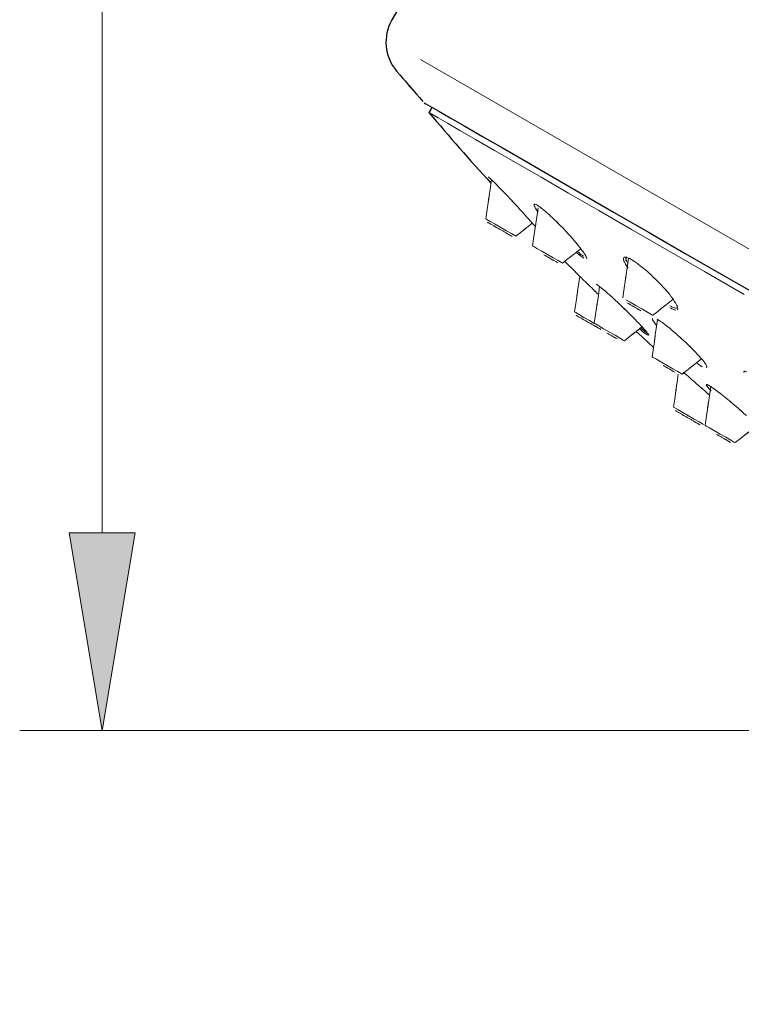
# Model space of a CAD drawing. Extents: x 5 to 63, y 5 to 47.2.
# Drawn here: x 22.4 to 26.8, y 19.3 to 25.3 of the extents above; entities that cross this region are included whole.
import ezdxf

# ---------------------------------------------------------------- set-up
doc = ezdxf.new("R2010")
doc.units = 0
doc.header["$MEASUREMENT"] = 0
for name, color, linetype, lineweight in [('BENDA', 7, 'CONTINUOUS', 30), ('BIDANG', 7, 'CONTINUOUS', 13), ('UKUR', 7, 'CONTINUOUS', 13)]:
    doc.layers.add(name, color=color, linetype=linetype, lineweight=lineweight)

msp = doc.modelspace()

# ---------------------------------------------------------------- hatches: boundary and pattern name
at = {"layer": 'UKUR'}
msp.add_hatch(color=7, dxfattribs=at).paths.add_polyline_path([(22.7042, 22.1933), (23.1042, 22.1933), (22.9042, 20.993)])

# ---------------------------------------------------------------- linework, layer by layer
at = {"layer": 'BENDA', "color": 7}
for p, q in [((24.8558, 24.8016), (24.8658, 24.7957)), ((24.8658, 24.7957), (24.8956, 24.7785)), ((24.8956, 24.7785), (24.9451, 24.7499)), ((24.9451, 24.7499), (25.014, 24.7103)), ((25.014, 24.7103), (25.1022, 24.6593)), ((25.1022, 24.6593), (25.2091, 24.5976)), ((25.2091, 24.5976), (25.3345, 24.5253)), ((25.3345, 24.5253), (25.4779, 24.4426)), ((25.4779, 24.4426), (25.6384, 24.3496)), ((25.6384, 24.3496), (25.8157, 24.2473)), ((25.8157, 24.2473), (26.0087, 24.136)), ((26.0087, 24.136), (26.217, 24.0158)), ((26.217, 24.0158), (26.4396, 23.8873)), ((26.4396, 23.8873), (26.6754, 23.7512)), ((26.6754, 23.7512), (26.9236, 23.6079))]:
    msp.add_line(p, q, dxfattribs=at)
for points in [[(25.5771, 26.8907), (24.203, 24.5105), (26.0351, 27.6839), (24.661, 25.3039)], [(24.661, 25.3039), (24.6038, 25.2047), (24.6152, 25.0803), (24.6896, 24.9935)], [(24.6896, 24.9935), (24.9273, 24.7151), (24.6104, 25.0862), (24.8481, 24.8081)], [(24.9036, 24.774), (24.8758, 24.7261), (24.9129, 24.7899), (24.8851, 24.742)], [(24.8851, 24.742), (25.0079, 24.5966), (25.1335, 24.4536), (25.2613, 24.3127)]]:
    msp.add_open_spline(points, degree=3, dxfattribs=at)
at = {"layer": 'BIDANG', "color": 7}
for p, q in [((24.834, 25.0634), (34.7586, 19.3332)), ((24.8851, 24.742), (24.8863, 24.7413)), ((24.8863, 24.7413), (24.9036, 24.7313)), ((24.9036, 24.7313), (24.9404, 24.7099)), ((24.9404, 24.7099), (24.9971, 24.6772)), ((24.9971, 24.6772), (25.0732, 24.6335)), ((25.0732, 24.6335), (25.1685, 24.5783)), ((25.1685, 24.5783), (25.2825, 24.5125)), ((25.2825, 24.5125), (25.4148, 24.4361)), ((25.4148, 24.4361), (25.5647, 24.3496)), ((25.5647, 24.3496), (25.7318, 24.2531)), ((25.7318, 24.2531), (25.9152, 24.1474)), ((25.9152, 24.1474), (26.1143, 24.0323)), ((25.2372, 24.0929), (25.2303, 24.0971)), ((25.2569, 24.0816), (25.2372, 24.0929)), ((25.2865, 24.0647), (25.2569, 24.0816)), ((25.3213, 24.0447), (25.2865, 24.0647)), ((25.3561, 24.0244), (25.3213, 24.0447)), ((25.3855, 24.0075), (25.3561, 24.0244)), ((25.4053, 23.9961), (25.3855, 24.0075)), ((26.1143, 24.0323), (26.3283, 23.9086)), ((25.4122, 23.992), (25.4053, 23.9961)), ((25.5204, 23.9296), (25.5135, 23.9334)), ((25.5135, 23.9334), (25.5135, 23.9334)), ((25.54, 23.9183), (25.5204, 23.9296)), ((25.5697, 23.901), (25.54, 23.9183)), ((25.6045, 23.8811), (25.5697, 23.901)), ((26.3283, 23.9086), (26.556, 23.7774)), ((25.6393, 23.8611), (25.6045, 23.8811)), ((25.6687, 23.8439), (25.6393, 23.8611)), ((25.6885, 23.8325), (25.6687, 23.8439)), ((25.6954, 23.8287), (25.6885, 23.8325)), ((25.709, 23.8394), (25.7729, 23.7749)), ((26.556, 23.7774), (26.7968, 23.6382)), ((26.1061, 23.5913), (26.0794, 23.6068)), ((26.1397, 23.572), (26.1061, 23.5913)), ((25.7755, 23.5283), (25.7686, 23.5324)), ((26.1751, 23.5517), (26.1397, 23.572)), ((26.2068, 23.5331), (26.1751, 23.5517)), ((26.2303, 23.5197), (26.2068, 23.5331)), ((25.7952, 23.5169), (25.7755, 23.5283)), ((25.8248, 23.4997), (25.7952, 23.5169)), ((25.8596, 23.4797), (25.8248, 23.4997)), ((25.888, 23.4632), (25.8596, 23.4797)), ((26.2416, 23.5131), (26.2303, 23.5197)), ((26.2425, 23.5128), (26.2416, 23.5131)), ((25.8951, 23.4594), (25.888, 23.4632)), ((25.9147, 23.448), (25.8951, 23.4594)), ((25.9442, 23.4308), (25.9147, 23.448)), ((25.9791, 23.4108), (25.9442, 23.4308)), ((26.0139, 23.3908), (25.9791, 23.4108)), ((26.1422, 23.4149), (26.1774, 23.3819)), ((26.0434, 23.3736), (26.0139, 23.3908)), ((26.063, 23.3622), (26.0434, 23.3736)), ((26.0701, 23.3581), (26.063, 23.3622)), ((26.1774, 23.3819), (26.2466, 23.3174)), ((26.2454, 23.2572), (26.2385, 23.2609)), ((26.2651, 23.2454), (26.2454, 23.2572)), ((26.2947, 23.2286), (26.2651, 23.2454)), ((26.3295, 23.2086), (26.2947, 23.2286)), ((26.3643, 23.1882), (26.3295, 23.2086)), ((26.3937, 23.1714), (26.3643, 23.1882)), ((26.4135, 23.16), (26.3937, 23.1714)), ((26.4204, 23.1559), (26.4135, 23.16)), ((26.3751, 22.9512), (26.3682, 22.955)), ((26.3949, 22.9399), (26.3751, 22.9512)), ((26.4244, 22.9226), (26.3949, 22.9399)), ((26.4592, 22.9027), (26.4244, 22.9226)), ((26.494, 22.8823), (26.4592, 22.9027)), ((26.5236, 22.8654), (26.494, 22.8823)), ((26.5433, 22.8541), (26.5236, 22.8654)), ((26.5501, 22.8499), (26.5433, 22.8541)), ((26.5665, 22.8406), (26.5596, 22.8448)), ((26.5596, 22.8448), (26.5596, 22.8448)), ((26.5863, 22.8293), (26.5665, 22.8406)), ((26.6158, 22.812), (26.5863, 22.8293)), ((26.6506, 22.7921), (26.6158, 22.812)), ((26.6854, 22.7721), (26.6506, 22.7921)), ((26.715, 22.7549), (26.6854, 22.7721)), ((26.7346, 22.7435), (26.715, 22.7549)), ((26.7415, 22.7397), (26.7346, 22.7435))]:
    msp.add_line(p, q, dxfattribs=at)
for points in [[(25.2644, 24.3344), (25.2131, 23.9786), (25.2815, 24.4533), (25.2303, 24.0971)], [(25.2517, 24.3461), (25.2388, 24.3565), (25.255, 24.3441), (25.2436, 24.3523)], [(25.2655, 24.3334), (25.2434, 24.3541), (25.2712, 24.3286), (25.2517, 24.3461)], [(25.2846, 24.3148), (25.2551, 24.3437), (25.2932, 24.3069), (25.2655, 24.3334)], [(25.308, 24.2914), (25.2722, 24.3275), (25.3189, 24.2807), (25.2846, 24.3148)], [(25.3633, 24.2338), (25.2784, 24.3227), (25.3891, 24.2077), (25.308, 24.2914)], [(25.4233, 24.1698), (25.3333, 24.2666), (25.4532, 24.1381), (25.3633, 24.2338)], [(25.5466, 24.1639), (25.497, 23.8184), (25.5631, 24.279), (25.5135, 23.9334)], [(25.4796, 24.1077), (25.3964, 24.1997), (25.509, 24.0754), (25.4233, 24.1698)], [(25.5282, 24.1866), (25.5183, 24.1859), (25.5294, 24.1887), (25.5226, 24.1849)], [(25.5226, 24.1849), (25.5226, 24.1742), (25.5211, 24.1901), (25.5233, 24.177)], [(25.5399, 24.1815), (25.5214, 24.1901), (25.5449, 24.1797), (25.5282, 24.1866)], [(25.5573, 24.1698), (25.5304, 24.188), (25.5652, 24.1646), (25.5399, 24.1815)], [(25.5244, 24.0561), (25.4612, 24.1294), (25.5509, 24.0264), (25.4796, 24.1077)], [(25.5233, 24.177), (25.5323, 24.1577), (25.5183, 24.1856), (25.5304, 24.1629)], [(25.5304, 24.1629), (25.5559, 24.126), (25.5199, 24.177), (25.5483, 24.1377)], [(25.5795, 24.1522), (25.545, 24.1797), (25.5897, 24.1446), (25.5573, 24.1698)], [(25.6058, 24.1294), (25.5657, 24.1646), (25.6182, 24.1191), (25.5795, 24.1522)], [(25.6348, 24.1029), (25.5909, 24.1436), (25.6487, 24.0902), (25.6058, 24.1294)], [(25.6961, 24.0419), (25.6036, 24.1346), (25.7264, 24.0127), (25.6348, 24.1029)], [(25.2501, 24.0712), (25.2346, 24.0802), (25.2534, 24.0692), (25.2407, 24.0764)], [(25.2694, 24.0599), (25.2384, 24.0778), (25.277, 24.0557), (25.2501, 24.0712)], [(25.2956, 24.045), (25.2553, 24.0681), (25.3077, 24.0378), (25.2694, 24.0599)], [(25.4122, 23.992), (25.5617, 24.1098), (25.3623, 23.9527), (25.512, 24.0705)], [(25.7547, 23.9782), (25.6682, 24.0729), (25.7855, 23.9462), (25.6961, 24.0419)], [(25.3247, 24.0282), (25.2808, 24.0533), (25.3392, 24.0199), (25.2956, 24.045)], [(25.3525, 24.012), (25.3116, 24.0357), (25.3669, 24.0037), (25.3247, 24.0282)], [(25.3743, 23.9996), (25.343, 24.0175), (25.3869, 23.9923), (25.3525, 24.012)], [(25.5302, 24.0492), (25.5216, 24.0595), (25.5332, 24.0457), (25.5244, 24.0561)], [(25.3873, 23.992), (25.3702, 24.0016), (25.396, 23.9868), (25.3743, 23.9996)], [(25.3891, 23.991), (25.3878, 23.9916), (25.3916, 23.9896), (25.3873, 23.992)], [(25.6954, 23.8287), (25.8618, 23.9596), (25.64, 23.7849), (25.8063, 23.9159)], [(25.8027, 23.921), (25.7337, 24.0047), (25.8296, 23.8904), (25.7547, 23.9782)], [(26.0954, 23.8594), (26.0432, 23.4969), (26.1128, 23.9803), (26.0606, 23.6179)], [(25.7841, 23.889), (25.8189, 23.8607), (25.7741, 23.8959), (25.8063, 23.8714)], [(25.7783, 23.8938), (25.7869, 23.8866), (25.7755, 23.8962), (25.7841, 23.889)], [(25.8072, 23.8817), (25.7776, 23.9045), (25.8189, 23.8721), (25.7865, 23.8983)], [(25.7865, 23.8983), (25.7846, 23.9), (25.7872, 23.8976), (25.7853, 23.8993)], [(25.8332, 23.878), (25.7919, 23.9386), (25.8529, 23.8525), (25.8027, 23.921)], [(25.5981, 23.87), (25.575, 23.8835), (25.6058, 23.8659), (25.5828, 23.879)], [(25.6269, 23.8535), (25.5841, 23.8783), (25.6413, 23.8452), (25.5981, 23.87)], [(25.6511, 23.8397), (25.6162, 23.8597), (25.6648, 23.8318), (25.6269, 23.8535)], [(25.6673, 23.8304), (25.6441, 23.8435), (25.6766, 23.8249), (25.6511, 23.8397)], [(25.7998, 23.7484), (25.753, 23.4242), (25.8153, 23.8566), (25.7686, 23.5324)], [(25.8063, 23.8714), (25.833, 23.8532), (25.7983, 23.8766), (25.8237, 23.8597)], [(25.8229, 23.8714), (25.7998, 23.8866), (25.8312, 23.8656), (25.8072, 23.8817)], [(25.8401, 23.8638), (25.8306, 23.8842), (25.8446, 23.8559), (25.8332, 23.878)], [(25.841, 23.8559), (25.8418, 23.8659), (25.8436, 23.8501), (25.8401, 23.8638)], [(26.0644, 23.8549), (26.0777, 23.8104), (26.051, 23.8769), (26.0777, 23.8215)], [(26.0761, 23.8656), (26.0608, 23.8638), (26.0789, 23.8683), (26.067, 23.8631)], [(26.0663, 23.8607), (26.063, 23.8521), (26.0668, 23.8638), (26.0644, 23.8549)], [(26.067, 23.8631), (26.0658, 23.8594), (26.0673, 23.8645), (26.0663, 23.8607)], [(26.0904, 23.8273), (26.0666, 23.8793), (26.0876, 23.8187), (26.0799, 23.8576)], [(26.0913, 23.8614), (26.0673, 23.869), (26.0978, 23.8607), (26.0761, 23.8656)], [(26.0777, 23.8215), (26.1, 23.7894), (26.0692, 23.8328), (26.093, 23.7998)], [(26.0799, 23.8576), (26.0852, 23.8628), (26.0775, 23.8563), (26.0837, 23.8607)], [(26.1121, 23.8511), (26.0802, 23.8676), (26.1217, 23.8466), (26.0913, 23.8614)], [(26.1376, 23.8345), (26.0988, 23.8597), (26.1498, 23.8273), (26.1121, 23.8511)], [(26.1667, 23.8132), (26.1224, 23.8466), (26.1805, 23.8035), (26.1376, 23.8345)], [(25.8213, 23.7274), (25.7635, 23.7839), (25.8351, 23.714), (25.7855, 23.7625)], [(25.7855, 23.7625), (25.7698, 23.7777), (25.7888, 23.7591), (25.776, 23.7718)], [(25.776, 23.7718), (25.7703, 23.7774), (25.7769, 23.7708), (25.7728, 23.7749)], [(25.9202, 23.6868), (25.872, 23.3515), (25.9364, 23.7984), (25.888, 23.4632)], [(26.0907, 23.8266), (26.0902, 23.8273), (26.0909, 23.8263), (26.0904, 23.8273)], [(26.1981, 23.7877), (26.1507, 23.8266), (26.2134, 23.7753), (26.1667, 23.8132)], [(26.2304, 23.7588), (26.1819, 23.8025), (26.2465, 23.745), (26.1981, 23.7877)], [(26.2928, 23.6971), (26.2003, 23.7905), (26.3252, 23.6671), (26.2304, 23.7588)], [(25.8739, 23.6761), (25.7921, 23.756), (25.8973, 23.653), (25.8213, 23.7274)], [(26.3452, 23.6375), (26.2695, 23.726), (26.3743, 23.6061), (26.2928, 23.6971)], [(25.9131, 23.6375), (25.8537, 23.6957), (25.9324, 23.6189), (25.8739, 23.6761)], [(25.9118, 23.6933), (25.8918, 23.7071), (25.9175, 23.6899), (25.8988, 23.7019)], [(25.9302, 23.6788), (25.9013, 23.7019), (25.9383, 23.673), (25.9118, 23.6933)], [(25.9807, 23.6354), (25.902, 23.704), (26.0027, 23.6172), (25.9302, 23.6788)], [(26.0416, 23.5789), (25.9488, 23.6654), (26.0709, 23.5527), (25.9807, 23.6354)], [(26.2425, 23.5128), (26.4265, 23.6575), (26.1812, 23.4645), (26.3651, 23.6092)], [(26.3806, 23.5872), (26.3316, 23.6595), (26.4025, 23.5596), (26.3452, 23.6375)], [(26.1042, 23.5183), (26.011, 23.6096), (26.136, 23.488), (26.0416, 23.5789)], [(26.1078, 23.5758), (26.074, 23.5955), (26.118, 23.57), (26.0859, 23.5886)], [(26.2709, 23.4859), (26.2223, 23.1486), (26.2871, 23.5982), (26.2385, 23.2609)], [(26.3941, 23.5541), (26.3794, 23.5992), (26.4061, 23.5331), (26.3806, 23.5872)], [(26.1595, 23.4618), (26.079, 23.5448), (26.1894, 23.4318), (26.1042, 23.5183)], [(26.1355, 23.56), (26.093, 23.5844), (26.1483, 23.5527), (26.1078, 23.5758)], [(26.1646, 23.5431), (26.1216, 23.5679), (26.1798, 23.5345), (26.1355, 23.56)], [(26.1705, 23.5396), (26.1617, 23.5448), (26.1734, 23.5379), (26.1646, 23.5431)], [(26.3464, 23.5579), (26.3784, 23.5414), (26.3369, 23.5624), (26.3672, 23.5476)], [(26.3653, 23.5596), (26.3372, 23.5734), (26.3753, 23.5541), (26.3462, 23.5693)], [(26.38, 23.5555), (26.3593, 23.5603), (26.3886, 23.5521), (26.3653, 23.5596)], [(26.3672, 23.5476), (26.3908, 23.5403), (26.3605, 23.5486), (26.3824, 23.5434)], [(26.3893, 23.5576), (26.3762, 23.5538), (26.3946, 23.5579), (26.38, 23.5555)], [(26.3913, 23.5458), (26.3961, 23.5576), (26.3908, 23.5407), (26.3941, 23.5541)], [(25.8003, 23.4993), (25.7738, 23.5148), (25.8062, 23.4959), (25.7841, 23.5086)], [(25.7841, 23.5086), (25.7741, 23.5145), (25.7855, 23.508), (25.7784, 23.5121)], [(25.8246, 23.4856), (25.7869, 23.5073), (25.8355, 23.479), (25.8003, 23.4993)], [(25.8532, 23.469), (25.8098, 23.4938), (25.8672, 23.4608), (25.8246, 23.4856)], [(25.882, 23.4525), (25.8394, 23.4769), (25.8968, 23.4439), (25.8532, 23.469)], [(26.0701, 23.3581), (26.2306, 23.4845), (26.0165, 23.3161), (26.177, 23.4425)], [(26.1994, 23.4177), (26.1431, 23.4807), (26.2232, 23.3925), (26.1595, 23.4618)], [(26.2415, 23.4849), (26.273, 23.4363), (26.2249, 23.5062), (26.2654, 23.4497)], [(26.2422, 23.4949), (26.2389, 23.4818), (26.2401, 23.5018), (26.2415, 23.4849)], [(26.2902, 23.4749), (26.2571, 23.4962), (26.3004, 23.4687), (26.2685, 23.4887)], [(26.3162, 23.4559), (26.2761, 23.4856), (26.3283, 23.4477), (26.2902, 23.4749)], [(26.3774, 23.4063), (26.284, 23.4835), (26.4061, 23.3843), (26.3162, 23.4559)], [(25.9063, 23.4384), (25.8709, 23.4587), (25.9195, 23.4304), (25.882, 23.4525)], [(25.9224, 23.4291), (25.9002, 23.4418), (25.9328, 23.4229), (25.9063, 23.4384)], [(25.9281, 23.4256), (25.9211, 23.4297), (25.9324, 23.4232), (25.9224, 23.4291)], [(26.1617, 23.4304), (26.1889, 23.4067), (26.1533, 23.4373), (26.1795, 23.4149)], [(26.1795, 23.4263), (26.1634, 23.4404), (26.1851, 23.4211), (26.1686, 23.436)], [(26.1795, 23.4149), (26.2089, 23.3915), (26.1719, 23.4204), (26.1981, 23.4005)], [(26.1972, 23.4122), (26.1724, 23.4315), (26.2077, 23.4032), (26.1795, 23.4263)], [(26.2093, 23.4039), (26.1917, 23.416), (26.216, 23.3994), (26.1972, 23.4122)], [(26.2179, 23.3929), (26.196, 23.4249), (26.2327, 23.3753), (26.1994, 23.4177)], [(26.442, 23.3478), (26.3452, 23.4366), (26.4745, 23.3195), (26.3774, 23.4063)], [(25.9826, 23.3943), (25.9559, 23.4098), (25.9914, 23.3891), (25.9648, 23.4046)], [(26.0101, 23.3784), (25.9696, 23.4015), (26.0251, 23.3698), (25.9826, 23.3943)], [(26.0255, 23.3695), (26.0031, 23.3822), (26.0336, 23.3646), (26.0101, 23.3784)], [(26.1981, 23.4005), (26.2179, 23.387), (26.1922, 23.4043), (26.2108, 23.3919)], [(26.2177, 23.3901), (26.2184, 23.3939), (26.218, 23.3884), (26.2179, 23.3929)], [(26.5007, 23.2895), (26.4148, 23.3764), (26.5324, 23.2592), (26.442, 23.3478)], [(26.4204, 23.1559), (26.596, 23.294), (26.3619, 23.11), (26.5374, 23.2482)], [(26.5455, 23.2392), (26.4818, 23.3123), (26.5712, 23.2117), (26.5007, 23.2895)], [(26.397, 23.1548), (26.3539, 22.8551), (26.4115, 23.2547), (26.3682, 22.955)], [(26.5694, 23.2041), (26.5393, 23.2516), (26.5874, 23.182), (26.5455, 23.2392)], [(26.3426, 23.1865), (26.2985, 23.2117), (26.3569, 23.1783), (26.3133, 23.2031)], [(26.3133, 23.2031), (26.3004, 23.2106), (26.3176, 23.2007), (26.3047, 23.2082)], [(26.3688, 23.1714), (26.3312, 23.1931), (26.3836, 23.1628), (26.3426, 23.1865)], [(26.3757, 23.1672), (26.3655, 23.1731), (26.3793, 23.1652), (26.3688, 23.1714)], [(26.5055, 23.099), (26.4132, 23.1789), (26.5317, 23.077), (26.4463, 23.1504)], [(26.4463, 23.1504), (26.4161, 23.1752), (26.4554, 23.1424), (26.4266, 23.1665)], [(26.5071, 23.2241), (26.5279, 23.2089), (26.5004, 23.2289), (26.5209, 23.2141)], [(26.5209, 23.2141), (26.5541, 23.1924), (26.511, 23.2199), (26.5424, 23.2003)], [(26.5936, 23.0801), (26.5427, 22.727), (26.6104, 23.1976), (26.5596, 22.8448)], [(26.5689, 23.1944), (26.5717, 23.2072), (26.5706, 23.1882), (26.5694, 23.2041)], [(26.8127, 23.1693), (26.7741, 23.1724), (26.8147, 23.1776), (26.7923, 23.1669)], [(26.5706, 23.0418), (26.4737, 23.1276), (26.6037, 23.0129), (26.5055, 23.099)], [(26.5672, 23.0918), (26.576, 23.0711), (26.556, 23.1056), (26.5772, 23.0746)], [(26.5722, 23.0918), (26.5634, 23.0928), (26.5732, 23.0932), (26.5672, 23.0918)], [(26.5836, 23.0863), (26.5656, 23.0956), (26.5884, 23.0846), (26.5722, 23.0918)], [(26.5772, 23.0746), (26.6053, 23.0442), (26.566, 23.0863), (26.5968, 23.0535)], [(26.601, 23.0752), (26.5741, 23.0925), (26.6089, 23.0704), (26.5836, 23.0863)], [(26.6235, 23.0591), (26.5884, 23.0846), (26.6339, 23.0522), (26.601, 23.0752)], [(26.6809, 23.0146), (26.5923, 23.0842), (26.7069, 22.9953), (26.6235, 23.0591)], [(26.586, 23.0281), (26.5629, 23.0487), (26.5939, 23.0208), (26.5706, 23.0418)], [(26.7463, 22.9602), (26.6475, 23.0432), (26.7784, 22.934), (26.6809, 23.0146)], [(26.3881, 22.9292), (26.3727, 22.9381), (26.3915, 22.9271), (26.3788, 22.9347)], [(26.4073, 22.9182), (26.3765, 22.9357), (26.4149, 22.9137), (26.3881, 22.9292)], [(26.8101, 22.9037), (26.7159, 22.9877), (26.8433, 22.8747), (26.7463, 22.9602)], [(26.4335, 22.903), (26.3932, 22.9261), (26.4458, 22.8958), (26.4073, 22.9182)], [(26.4628, 22.8861), (26.4189, 22.9113), (26.4771, 22.8778), (26.4335, 22.903)], [(26.4904, 22.8699), (26.4497, 22.8937), (26.505, 22.8617), (26.4628, 22.8861)], [(26.5124, 22.8575), (26.4809, 22.8754), (26.5248, 22.8503), (26.4904, 22.8699)], [(26.7415, 22.7397), (26.9384, 22.8944), (26.6759, 22.688), (26.8728, 22.8427)], [(26.5253, 22.8499), (26.5083, 22.8596), (26.5341, 22.8448), (26.5124, 22.8575)], [(26.5272, 22.8489), (26.5259, 22.8496), (26.5296, 22.8475), (26.5253, 22.8499)], [(26.6444, 22.781), (26.6211, 22.7945), (26.6519, 22.7769), (26.6289, 22.79)], [(26.673, 22.7645), (26.6302, 22.7893), (26.6876, 22.7562), (26.6444, 22.781)], [(26.6973, 22.7507), (26.6625, 22.7707), (26.711, 22.7428), (26.673, 22.7645)], [(26.7134, 22.7414), (26.6904, 22.7545), (26.7227, 22.7359), (26.6973, 22.7507)]]:
    msp.add_open_spline(points, degree=3, dxfattribs=at)
at = {"layer": 'UKUR', "color": 7}
for p, q in [((22.9042, 22.1933), (22.9042, 30.7096)), ((22.7042, 22.1933), (23.1042, 22.1933)), ((22.9042, 20.993), (22.7042, 22.1933)), ((23.1042, 22.1933), (22.9042, 20.993)), ((28.6005, 20.993), (22.4041, 20.993))]:
    msp.add_line(p, q, dxfattribs=at)

doc.saveas('drawing.dxf')
